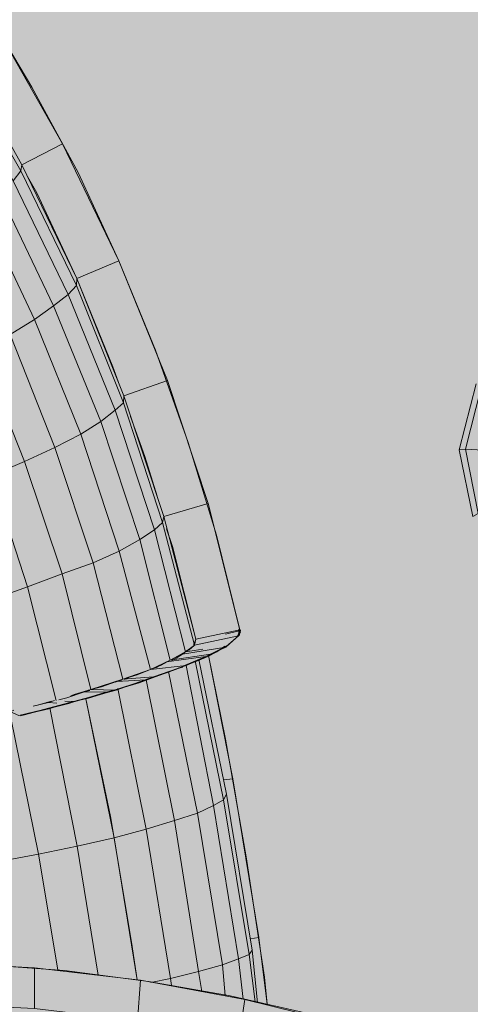
# Model space of a CAD drawing. Units: metres. Extents: x -1825 to -1662, y 747 to 930.
# Drawn here: x -1760 to -1759, y 860 to 862 of the extents above; entities that cross this region are included whole.
import ezdxf

# ---------------------------------------------------------------- set-up
doc = ezdxf.new("R2010")
doc.units = ezdxf.units.M
doc.header["$MEASUREMENT"] = 0
doc.linetypes.add('Przerywana gęsta', pattern=[0.3, 0.15, -0.15])
for name, color, linetype, lineweight in [('0_Nr_pióra__150', 150, 'Continuous', 13), ('0_Nr_pióra__22', 22, 'Continuous', 13), ('0_Nr_pióra__7', 7, 'Continuous', 5), ('Nowe_--SURFACE_Nr_pióra__87', 87, 'Continuous', 5), ('Nowe__A_KOSTKA WYPEŁNIENIE_Nr_pióra__169', 169, 'Continuous', 15), ('Nowe__A_KOSTKA WYPEŁNIENIE_Nr_pióra__194', 141, 'Continuous', 5), ('Nowe__A_KOSTKA WYPEŁNIENIE_Nr_pióra__2', 2, 'Continuous', 50), ('Nowe__A_KOSTKA WYPEŁNIENIE_Nr_pióra__45', 45, 'Continuous', 5)]:
    doc.layers.add(name, color=color, linetype=linetype, lineweight=lineweight)

msp = doc.modelspace()

# ---------------------------------------------------------------- hatches: boundary and pattern name
at = {"layer": 'Nowe__A_KOSTKA WYPEŁNIENIE_Nr_pióra__194', "linetype": 'Continuous', "lineweight": 0}
msp.add_hatch(color=133, dxfattribs=at).paths.add_polyline_path([(-1745.0916, 855.8113, 0.987857), (-1764.4943, 853.5888), (-1763.5282, 844.5221), (-1744.1079, 846.6242)])
at = {"layer": 'Nowe__A_KOSTKA WYPEŁNIENIE_Nr_pióra__2', "linetype": 'Continuous', "lineweight": 0}
h = msp.add_hatch(color=46, dxfattribs=at)
h.paths.add_polyline_path([(-1771.3061, 847.8911, -0.195583), (-1763.2666, 863.187, -0.521693), (-1740.32, 855.7656), (-1735.7347, 844.7688), (-1734.4384, 845.2641), (-1733.9024, 843.8615), (-1734.5559, 843.6107), (-1733.9921, 842.1403), (-1731.7512, 842.9996), (-1730.6943, 840.7252), (-1730.6535, 840.7408), (-1726.8102, 830.3392), (-1726.3206, 828.7734), (-1724.3963, 823.8397), (-1726.5241, 823.0754), (-1728.8727, 822.781), (-1730.4865, 827.02), (-1736.9197, 826.2574), (-1737.4548, 830.784), (-1736.8922, 825.8756), (-1736.8849, 825.8088), (-1736.4395, 821.9479), (-1741.8197, 821.3101), (-1741.8212, 821.3252), (-1767.8068, 818.4058), (-1768.5987, 825.0519)])
h.paths.add_polyline_path([(-1766.1666, 826.084, 1), (-1755.0741, 826.084, 1)], flags=0)
h.paths.add_polyline_path([(-1765.7496, 838.0893), (-1765.1823, 832.7729), (-1759.1103, 833.4271), (-1759.1306, 833.6154, -0.343394), (-1755.0324, 831.107, 0.230542), (-1750.7301, 829.5237), (-1750.7172, 829.368), (-1745.3215, 830.007), (-1745.3311, 830.2084, 0.372083), (-1740.721, 835.1542), (-1740.9041, 837.1033), (-1739.5472, 837.234, 0.000011), (-1739.5473, 837.2346), (-1739.541, 837.2352), (-1739.721, 838.6752), (-1741.0638, 838.5266), (-1741.6853, 844.1145), (-1740.2185, 844.2848), (-1740.3964, 845.8169), (-1741.8574, 845.5974), (-1742.0452, 847.3092), (-1743.3641, 847.1687), (-1744.2733, 855.701, 1), (-1765.2854, 853.4619), (-1764.3425, 844.614, 0.196678), (-1765.9917, 840.6058)], flags=0)
h.paths.add_polyline_path([(-1742.0483, 848.2013), (-1742.481, 852.1752), (-1741.411, 852.2952), (-1740.971, 848.2852)], flags=0)
h.paths.add_polyline_path([(-1726.4813, 826.1113), (-1725.475, 826.4971), (-1727.6864, 832.2668), (-1728.6928, 831.881)], flags=0)
h.paths.add_polyline_path([(-1729.0766, 833.3197, 0.510246), (-1729.5966, 832.2401, 0.340626), (-1728.8374, 831.8744, 0.557315), (-1728.3174, 832.9539, 0.331031)], flags=0)
at = {"layer": 'Nowe__A_KOSTKA WYPEŁNIENIE_Nr_pióra__45', "linetype": 'Continuous', "lineweight": 5}
h = msp.add_hatch(dxfattribs=at)
h.set_pattern_fill('LINE', color=45, style=0, pattern_type=2)
h.set_pattern_definition([(129.5, (-1667.119, 224.2983), (0.4899816, 0.4039097), [])])
h.paths.add_polyline_path([(-1763.2666, 863.187, -0.437418), (-1742.0064, 859.4108, -0.036127), (-1739.2493, 852.6875), (-1741.131, 852.4952), (-1745.085, 852.0334, 1.479915), (-1763.3831, 849.8964), (-1769.901, 849.1352), (-1767.501, 827.7052), (-1765.9713, 827.5428, 0.066637), (-1766.1666, 826.084, 1), (-1755.0741, 826.084, 0.013657), (-1755.0823, 826.3869), (-1752.241, 826.0852), (-1736.9699, 827.8002), (-1736.7689, 825.9589), (-1737.1024, 825.6937), (-1736.6765, 821.9041), (-1739.459, 821.5914), (-1741.9075, 821.442), (-1741.8955, 821.3181), (-1767.7226, 818.4153), (-1768.4677, 823.9466), (-1771.3061, 847.8911, -0.195583)])

# ---------------------------------------------------------------- linework, layer by layer
at = {"layer": '0_Nr_pióra__150', "color": 150, "linetype": 'Continuous', "lineweight": 13}
for p, q in [((-1759.8624, 860.6137), (-1759.8624, 860.6138)), ((-1759.9429, 860.5881), (-1759.9413, 860.5896)), ((-1759.9732, 860.5641), (-1759.9621, 860.5711)), ((-1759.9621, 860.5711), (-1759.9589, 860.5739)), ((-1759.9557, 860.5767), (-1759.9511, 860.578)), ((-1759.9511, 860.578), (-1759.9447, 860.5837)), ((-1759.9447, 860.5837), (-1759.9431, 860.5851)), ((-1759.9903, 860.5575), (-1759.9857, 860.5588)), ((-1759.981, 860.56), (-1759.9732, 860.5641)), ((-1760.051, 860.5323), (-1760.0293, 860.5401)), ((-1760.1037, 860.5141), (-1760.0774, 860.5232)), ((-1760.0774, 860.5232), (-1760.0681, 860.5257)), ((-1760.0635, 860.5269), (-1760.051, 860.5323)), ((-1760.1641, 860.4949), (-1760.1331, 860.5052)), ((-1760.1331, 860.5052), (-1760.1238, 860.5077)), ((-1760.1176, 860.5104), (-1760.1037, 860.5141)), ((-1760.1949, 860.4876), (-1760.1995, 860.4864)), ((-1760.1965, 860.4862), (-1760.1856, 860.4901)), ((-1760.178, 860.4912), (-1760.1641, 860.4949)), ((-1760.2479, 860.4635), (-1760.2403, 860.4645))]:
    msp.add_line(p, q, dxfattribs=at)
at = {"layer": '0_Nr_pióra__150', "color": 150, "linetype": 'Przerywana gęsta', "lineweight": 13}
msp.add_lwpolyline([(-1745.1482, 855.2793, -0.82155), (-1749.0816, 855.2397, 0.939036), (-1750.8596, 855.5435, 0.156058), (-1750.5655, 848.1082, -0.416812), (-1751.9428, 845.9739, -0.653094), (-1753.2381, 849.1167, 0.243842), (-1753.6345, 851.8288, 1.044822), (-1755.1111, 850.7846, -0.957135), (-1757.448, 850.1877), (-1758.0841, 855.8166, 1.400151), (-1759.1443, 855.4862, -1.157086), (-1761.6635, 855.6063, 0.179774), (-1761.6409, 857.4301, 0.189697), (-1763.0076, 859.6014, -0.377707), (-1751.086, 863.3603, -0.267491)], format="xyb", close=True, dxfattribs=at)
at = {"layer": '0_Nr_pióra__150', "color": 150, "linetype": 'Continuous', "lineweight": 13}
for points in [[(-1760.3123, 861.7079), (-1760.2253, 861.5616), (-1760.1446, 861.4125), (-1760.0733, 861.258), (-1760.0096, 861.1023), (-1759.9524, 860.941), (-1759.9028, 860.7786), (-1759.8624, 860.6137), (-1759.8612, 860.6091), (-1759.8646, 860.6032), (-1759.8694, 860.599), (-1759.8774, 860.5919), (-1759.887, 860.5833), (-1759.8884, 860.5849), (-1759.9027, 860.5751), (-1759.9184, 860.5669), (-1759.9371, 860.5589), (-1759.9604, 860.5497), (-1759.9837, 860.5404), (-1760.0101, 860.5314), (-1760.038, 860.5209), (-1760.0674, 860.512), (-1760.0998, 860.5033), (-1760.1338, 860.4931), (-1760.1678, 860.483), (-1760.2033, 860.4745), (-1760.2403, 860.4645)], [(-1760.2331, 861.4056), (-1760.2165, 861.3773), (-1760.1465, 861.2274), (-1760.0842, 861.0733), (-1760.0725, 861.0408)], [(-1760.0529, 860.9864), (-1760.0282, 860.9166), (-1760.0065, 860.847)], [(-1759.9902, 860.7899), (-1759.9799, 860.7589), (-1759.9393, 860.597), (-1759.8624, 860.6137)], [(-1759.861, 860.6121), (-1759.8626, 860.6107), (-1759.863, 860.6047), (-1759.8694, 860.599), (-1759.8758, 860.5933), (-1759.8854, 860.5847), (-1759.8995, 860.578), (-1759.9151, 860.5698), (-1759.9214, 860.5671)], [(-1759.9393, 860.597), (-1759.9411, 860.5926), (-1759.9415, 860.5865), (-1759.9479, 860.5808), (-1759.9573, 860.5753), (-1759.9684, 860.5684), (-1759.9841, 860.5602), (-1759.9997, 860.552), (-1760.0184, 860.544), (-1760.0417, 860.5348), (-1760.0665, 860.5271), (-1760.079, 860.5218)], [(-1759.923, 860.5657), (-1759.9338, 860.5618), (-1759.9541, 860.5524), (-1759.9775, 860.5431), (-1760.0038, 860.534), (-1760.0318, 860.5235), (-1760.0612, 860.5147), (-1760.0921, 860.5043), (-1760.1262, 860.4942), (-1760.1616, 860.4857), (-1760.1956, 860.4755), (-1760.231, 860.467), (-1760.2449, 860.4633)], [(-1759.9903, 860.5575), (-1760.0076, 860.5479), (-1760.0168, 860.5454)], [(-1759.9168, 860.5684), (-1759.8874, 860.4224), (-1759.851, 860.2167), (-1759.8195, 860.0068), (-1759.8147, 859.9594)], [(-1760.0929, 860.5181), (-1760.1222, 860.5092), (-1760.1516, 860.5003)], [(-1760.1308, 860.493), (-1760.0883, 860.287), (-1760.0512, 860.0676), (-1760.0415, 860.0017)], [(-1761.1135, 859.8754), (-1761.135, 859.8706), (-1761.2648, 859.8327), (-1761.2974, 859.8984), (-1761.1644, 859.9391), (-1761.0273, 859.972), (-1760.8875, 859.9987), (-1760.7467, 860.0177), (-1760.6033, 860.0274), (-1760.4588, 860.0325), (-1760.3147, 860.0285), (-1760.168, 860.0183), (-1760.0219, 859.9991), (-1759.8791, 859.9739), (-1759.7353, 859.9411), (-1759.5934, 859.9008), (-1759.4535, 859.853), (-1759.3139, 859.7992)]]:
    msp.add_lwpolyline(points, dxfattribs=at)
at = {"layer": '0_Nr_pióra__22', "color": 22, "linetype": 'Continuous', "lineweight": 13}
for points in [[(-1759.4497, 861.0434), (-1759.4793, 860.9282), (-1759.4686, 860.9291)], [(-1759.4497, 861.0434), (-1759.4793, 860.9282), (-1759.4686, 860.9291)], [(-1759.441, 861.0368), (-1759.4686, 860.9291), (-1759.4384, 860.9273)], [(-1759.4384, 860.9273), (-1759.4686, 860.9291), (-1759.441, 861.0368)], [(-1759.4793, 860.9282), (-1759.4559, 860.8114), (-1759.4464, 860.8169)], [(-1759.4793, 860.9282), (-1759.4559, 860.8114), (-1759.4464, 860.8169)], [(-1759.4686, 860.9291), (-1759.4464, 860.8169), (-1759.4199, 860.829)], [(-1759.3578, 860.7494), (-1759.4199, 860.829), (-1759.4464, 860.8169), (-1759.4686, 860.9291)]]:
    msp.add_lwpolyline(points, dxfattribs=at)
at = {"layer": '0_Nr_pióra__7', "color": 7, "linetype": 'Continuous', "lineweight": 5}
for p, q in [((-1760.296, 860.8824), (-1760.2383, 860.9078)), ((-1760.2331, 860.6888), (-1760.1826, 860.49)), ((-1759.8624, 860.6137), (-1759.8624, 860.6138)), ((-1759.8854, 860.5847), (-1759.8822, 860.5876)), ((-1759.8822, 860.5876), (-1759.8646, 860.6032)), ((-1759.9621, 860.5711), (-1759.9716, 860.5655)), ((-1759.9573, 860.5753), (-1759.9267, 860.5796)), ((-1759.9168, 860.5684), (-1759.9135, 860.5712)), ((-1759.9903, 860.5575), (-1760.006, 860.5494)), ((-1759.9588, 860.5511), (-1759.9214, 860.5671)), ((-1760.0774, 860.5232), (-1760.0991, 860.5154)), ((-1760.1331, 860.5052), (-1760.1578, 860.4976)), ((-1760.1562, 860.499), (-1760.1222, 860.5092)), ((-1760.1246, 860.4956), (-1760.0921, 860.5043)), ((-1760.231, 860.467), (-1760.1523, 860.4882)), ((-1760.1965, 860.4862), (-1760.2227, 860.4802)), ((-1760.218, 860.4814), (-1760.1903, 860.4889)), ((-1760.1678, 860.483), (-1760.1586, 860.4855)), ((-1760.2403, 860.4645), (-1760.231, 860.467)), ((-1760.0814, 860.2501), (-1760.0415, 860.0017)), ((-1760.146, 860.2357), (-1760.1093, 860.0103)), ((-1760.2137, 860.2215), (-1760.1802, 860.0191)), ((-1759.8147, 859.9594), (-1759.829, 860.0757)), ((-1759.8312, 859.9619), (-1759.841, 860.0536)), ((-1759.8647, 860.0383), (-1759.8567, 859.968)), ((-1759.846, 860.0463), (-1759.8357, 859.9637)), ((-1759.8926, 860.0278), (-1759.8882, 859.9744)), ((-1760.0174, 859.9973), (-1759.9836, 860.0044)), ((-1759.9836, 860.0044), (-1759.9813, 859.9921)), ((-1759.9343, 860.0166), (-1759.9288, 859.9814))]:
    msp.add_line(p, q, dxfattribs=at)
for points in [[(-1760.1618, 861.1994), (-1760.1873, 861.1797), (-1760.2805, 861.375), (-1760.3123, 861.3496), (-1760.4182, 861.5365), (-1760.4595, 861.5056), (-1760.5696, 861.6715)], [(-1760.351, 861.6191), (-1760.2425, 861.4259), (-1760.172, 861.4627), (-1760.2833, 861.6592)], [(-1760.2425, 861.4259), (-1760.2446, 861.4154), (-1760.3533, 861.6056)], [(-1760.2446, 861.4154), (-1760.2578, 861.398), (-1760.3649, 861.5896)], [(-1760.1051, 860.9774), (-1760.1398, 860.9551), (-1760.2206, 861.1558), (-1760.2631, 861.1295), (-1760.3551, 861.3202), (-1760.4041, 861.2882), (-1760.5072, 861.4689)], [(-1760.2425, 861.4259), (-1760.1465, 861.2274), (-1760.0733, 861.258), (-1760.172, 861.4627)], [(-1760.1465, 861.2274), (-1760.1472, 861.2153), (-1760.2446, 861.4154)], [(-1760.1472, 861.2153), (-1760.1618, 861.1994), (-1760.2578, 861.398)], [(-1760.1873, 861.1797), (-1760.2206, 861.1558), (-1760.3123, 861.3496)], [(-1760.1398, 860.9551), (-1760.1852, 860.932), (-1760.2631, 861.1295), (-1760.3149, 861.1007), (-1760.4041, 861.2882)], [(-1760.1465, 861.2274), (-1760.0645, 861.0221), (-1759.9884, 861.0494), (-1760.0733, 861.258)], [(-1760.0645, 861.0221), (-1760.0652, 861.01), (-1760.1472, 861.2153)], [(-1760.0652, 861.01), (-1760.0796, 860.9971), (-1760.1618, 861.1994)], [(-1760.0796, 860.9971), (-1760.1051, 860.9774), (-1760.1873, 861.1797)], [(-1760.1852, 860.932), (-1760.2383, 860.9078), (-1760.3149, 861.1007)], [(-1760.0645, 861.0221), (-1759.995, 860.8114), (-1759.9177, 860.8342), (-1759.9884, 861.0494)], [(-1759.995, 860.8114), (-1759.9971, 860.8009), (-1760.0652, 861.01)], [(-1759.9971, 860.8009), (-1760.0115, 860.7881), (-1760.0796, 860.9971)], [(-1760.0115, 860.7881), (-1760.0368, 860.7714), (-1760.1051, 860.9774)], [(-1760.0368, 860.7714), (-1760.073, 860.7507), (-1760.1398, 860.9551)], [(-1760.073, 860.7507), (-1760.1182, 860.7306), (-1760.1852, 860.932)], [(-1760.1182, 860.7306), (-1760.1725, 860.7111), (-1760.2383, 860.9078)], [(-1760.1725, 860.7111), (-1760.2331, 860.6888), (-1760.296, 860.8824)], [(-1760.2331, 860.6888), (-1760.2982, 860.6654), (-1760.3614, 860.8559)], [(-1759.995, 860.8114), (-1759.9393, 860.597), (-1759.8624, 860.6137), (-1759.9177, 860.8342)], [(-1759.9393, 860.597), (-1759.9415, 860.5865), (-1759.9971, 860.8009)], [(-1759.9415, 860.5865), (-1759.9573, 860.5753), (-1760.0115, 860.7881)], [(-1759.9573, 860.5753), (-1759.9841, 860.5602), (-1760.0368, 860.7714)], [(-1759.9841, 860.5602), (-1760.0184, 860.544), (-1760.073, 860.7507)], [(-1760.0184, 860.544), (-1760.0665, 860.5271), (-1760.1182, 860.7306)], [(-1760.0665, 860.5271), (-1760.1222, 860.5092), (-1760.1725, 860.7111)], [(-1759.9415, 860.5865), (-1759.8646, 860.6032), (-1759.864, 860.6123)], [(-1759.8872, 860.6061), (-1759.861, 860.6121), (-1759.8639, 860.6153)], [(-1759.8694, 860.599), (-1759.8678, 860.6004), (-1759.861, 860.6121)], [(-1759.9589, 860.5739), (-1759.9621, 860.5711), (-1759.887, 860.5833), (-1759.8678, 860.6004)], [(-1759.9857, 860.5588), (-1759.9903, 860.5575), (-1759.9214, 860.5671), (-1759.887, 860.5833)], [(-1759.9841, 860.5602), (-1759.9135, 860.5712), (-1759.8995, 860.578)], [(-1760.0184, 860.544), (-1759.9557, 860.5509), (-1759.923, 860.5657)], [(-1759.9338, 860.5618), (-1759.8855, 860.3266), (-1759.8907, 860.3163), (-1759.9401, 860.5591)], [(-1759.8901, 860.3512), (-1759.8748, 860.3533), (-1759.9168, 860.5684)], [(-1760.0727, 860.5245), (-1760.0774, 860.5232), (-1760.0256, 860.5262), (-1759.9666, 860.547)], [(-1760.0665, 860.5271), (-1760.0131, 860.5316), (-1759.9557, 860.5509)], [(-1759.908, 860.3067), (-1759.9361, 860.2931), (-1759.9867, 860.5406)], [(-1759.9696, 860.5472), (-1759.9666, 860.547), (-1759.962, 860.5483)], [(-1759.8907, 860.3163), (-1759.908, 860.3067), (-1759.9557, 860.5509)], [(-1760.1269, 860.5079), (-1760.1331, 860.5052), (-1760.0921, 860.5043), (-1760.0256, 860.5262)], [(-1760.1222, 860.5092), (-1760.0783, 860.5081), (-1760.0131, 860.5316)], [(-1759.9361, 860.2931), (-1759.9764, 860.2803), (-1760.0256, 860.5262)], [(-1760.1675, 860.4891), (-1760.1523, 860.4882), (-1760.0783, 860.5081)], [(-1759.9764, 860.2803), (-1760.0259, 860.265), (-1760.0751, 860.5109)], [(-1760.1903, 860.4889), (-1760.1965, 860.4862), (-1760.1814, 860.4853)], [(-1760.0259, 860.265), (-1760.0814, 860.2501), (-1760.1308, 860.493)], [(-1760.2565, 860.4731), (-1760.2627, 860.4704), (-1760.2479, 860.4635), (-1760.1678, 860.483)], [(-1760.0814, 860.2501), (-1760.146, 860.2357), (-1760.194, 860.477)], [(-1760.146, 860.2357), (-1760.2137, 860.2215), (-1760.2618, 860.4597)], [(-1760.2137, 860.2215), (-1760.2828, 860.2089), (-1760.3311, 860.4441)], [(-1759.8443, 860.0736), (-1759.829, 860.0757), (-1759.8748, 860.3533)], [(-1759.8855, 860.3266), (-1759.841, 860.0536), (-1759.846, 860.0463), (-1759.8907, 860.3163)], [(-1759.846, 860.0463), (-1759.8647, 860.0383), (-1759.908, 860.3067)], [(-1759.8926, 860.0278), (-1759.9343, 860.0166), (-1759.9764, 860.2803)], [(-1759.8647, 860.0383), (-1759.8926, 860.0278), (-1759.9361, 860.2931)], [(-1759.9343, 860.0166), (-1759.9836, 860.0044), (-1760.0259, 860.265)], [(-1760.2209, 860.023), (-1760.4071, 860.0325), (-1760.4008, 859.9607), (-1760.2206, 859.9516)], [(-1760.0354, 860.0014), (-1760.2209, 860.023), (-1760.2206, 859.9516), (-1760.0411, 859.9303)], [(-1759.8537, 859.9678), (-1760.0354, 860.0014), (-1760.0411, 859.9303), (-1759.8638, 859.8986)], [(-1759.6696, 859.922), (-1759.8537, 859.9678), (-1759.8638, 859.8986), (-1759.6872, 859.8547)]]:
    msp.add_lwpolyline(points, dxfattribs=at)
at = {"layer": 'Nowe_--SURFACE_Nr_pióra__87', "color": 87, "linetype": 'Continuous', "lineweight": 5}
for radius in [10.5655, 10.0655]:
    msp.add_arc((-1754.7794, 854.5815), radius, 6.08265, 186.08265, dxfattribs=at)
at = {"layer": 'Nowe__A_KOSTKA WYPEŁNIENIE_Nr_pióra__169', "color": 169, "linetype": 'Continuous', "lineweight": 15, "flags": 128}
for points in [[(-1771.3061, 847.8911, -0.195583), (-1763.2666, 863.187, -0.521693), (-1740.32, 855.7656), (-1735.7347, 844.7688), (-1734.4384, 845.2641), (-1733.9024, 843.8615), (-1734.5559, 843.6107), (-1733.9921, 842.1403)], [(-1741.0638, 838.5266), (-1741.6853, 844.1145), (-1740.2185, 844.2848), (-1740.3964, 845.8169), (-1741.8574, 845.5974), (-1742.0452, 847.3092), (-1743.3641, 847.1687), (-1744.2733, 855.701, 1), (-1765.2854, 853.4619), (-1764.3425, 844.614, 0.196678), (-1765.9917, 840.6058)]]:
    msp.add_lwpolyline(points, format="xyb", dxfattribs=at)

doc.saveas('drawing.dxf')
